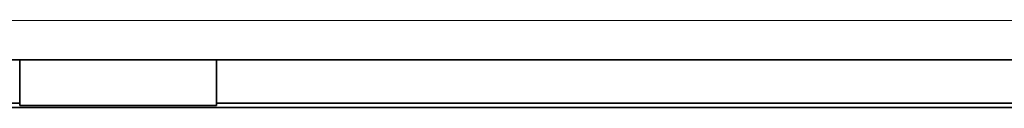
# Model space of a CAD drawing. Units: millimetres. Extents: x -112 to 133, y -133 to 110.
# Drawn here: x -9 to -4, y 61 to 61 of the extents above; entities that cross this region are included whole.
import ezdxf

# ---------------------------------------------------------------- set-up
doc = ezdxf.new("R2010")
doc.units = ezdxf.units.MM
doc.layers.add('Top$33', color=7, linetype='Continuous', true_color=0xffffff)

msp = doc.modelspace()

# ---------------------------------------------------------------- linework, layer by layer
at = {"layer": 'Top$33', "color": 8, "linetype": 'Continuous', "lineweight": 18}
msp.add_line((5.4021, 61.0987), (-22.8096, 61.0984), dxfattribs=at)
at = {"layer": 'Top$33', "color": 18, "linetype": 'Continuous', "lineweight": 35}
for p, q in [((-22.8096, 60.8983), (5.4018, 60.8983)), ((-8.65, 60.6782), (-8.65, 60.8983)), ((-7.65, 60.8983), (-7.65, 60.6782)), ((5.6, 60.6564), (-23.239, 60.6564)), ((-17.65, 60.6782), (-8.65, 60.6782)), ((-8.65, 60.6665), (-8.65, 60.6782)), ((-7.65, 60.6665), (-8.65, 60.6665)), ((-7.65, 60.6782), (-7.65, 60.6665)), ((-7.65, 60.6782), (1.35, 60.6782))]:
    msp.add_line(p, q, dxfattribs=at)

doc.saveas('drawing.dxf')
